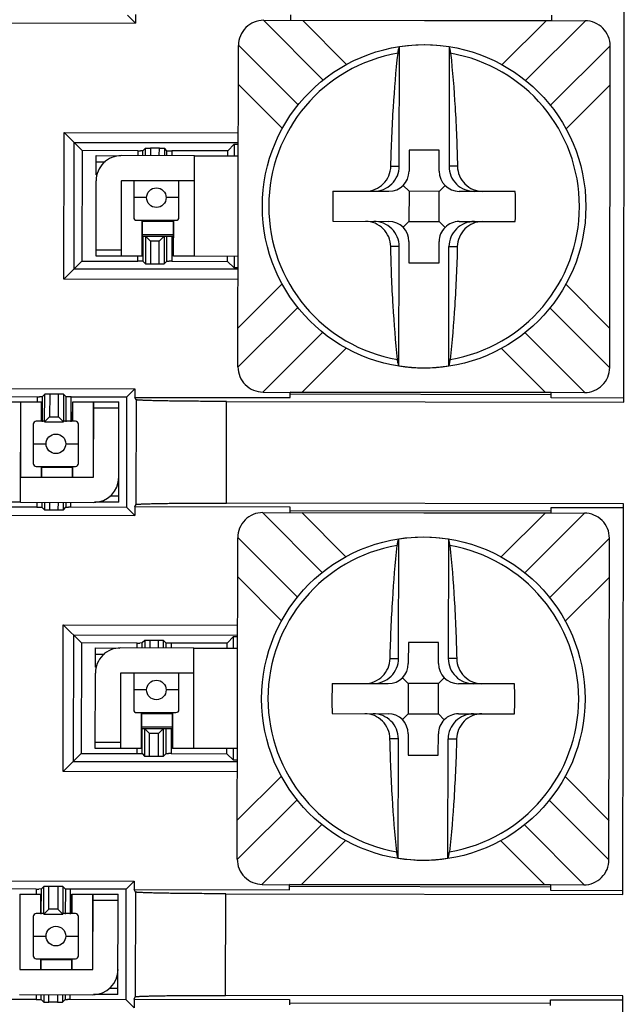
# Model space of a CAD drawing. Units: inches. Extents: x 0 to 34, y 0 to 22.
# Drawn here: x 18.3 to 18.6, y 2.8 to 3.3 of the extents above; entities that cross this region are included whole.
import ezdxf

# ---------------------------------------------------------------- set-up
doc = ezdxf.new("R2010")
doc.units = ezdxf.units.IN
doc.header["$LTSCALE"] = 1.87
doc.header["$MEASUREMENT"] = 0
doc.layers.get('0').update_dxf_attribs({"linetype": 'CONTINUOUS'})

msp = doc.modelspace()

# ---------------------------------------------------------------- linework, layer by layer
at = {"color": 7, "linetype": 'CONTINUOUS'}
for p, q in [((18.3414128919, 3.3233776161), (18.3374351511, 3.3273674962)), ((18.3414193426, 3.327611426), (18.3414128919, 3.3233776161)), ((18.4187245331, 3.3247436402), (18.418728723, 3.3274936368)), ((18.5486378118, 3.3245457033), (18.5486420017, 3.3272956999)), ((18.5843920062, 3.1347773129), (18.584688237, 3.3292044768)), ((18.2711791584, 3.3234846247), (18.3414128919, 3.3233776161)), ((18.4051812636, 3.3247642748), (18.5651810779, 3.3245204978)), ((18.4187246093, 3.3247936401), (18.548637888, 3.3245957032)), ((18.4296812351, 3.3247269465), (18.4296813113, 3.3247769464)), ((18.4676812672, 3.3247190494), (18.467681191, 3.3246690494)), ((18.5026811504, 3.3246157232), (18.5026812266, 3.3246657231)), ((18.5406811825, 3.3246078261), (18.5406811063, 3.3245578262)), ((18.392418456, 3.1522835201), (18.392662233, 3.3122833344)), ((18.4726957236, 3.2521613251), (18.4727861973, 3.3115425494)), ((18.4975361686, 3.3115048401), (18.4974456949, 3.2521236158)), ((18.5774182413, 3.1520016529), (18.5776620183, 3.3120014672)), ((18.3057510432, 3.1959318137), (18.3058622171, 3.2688993481)), ((18.3058622171, 3.2688993481), (18.3148323339, 3.2599018557)), ((18.3058622171, 3.2688993481), (18.3925959315, 3.2687672)), ((18.3108023545, 3.200967756), (18.3108981594, 3.2638480368)), ((18.392588247, 3.2637235731), (18.3108981594, 3.2638480368)), ((18.3148323339, 3.2599018556), (18.3147485356, 3.2049019306)), ((18.3426040237, 3.2598595425), (18.3148323339, 3.2599018556)), ((18.3451039585, 3.2598773604), (18.3438885675, 3.2598606856)), ((18.3451001927, 3.2574057365), (18.3451039585, 3.2598773604)), ((18.3451039585, 3.2598773604), (18.3463935179, 3.2611629908)), ((18.3463877331, 3.2574037748), (18.3463935125, 3.2611629908)), ((18.3463935179, 3.2611629908), (18.3488934473, 3.2611808087)), ((18.3532751917, 3.2611741327), (18.3488934473, 3.2611808087)), ((18.3532751917, 3.2611741327), (18.3557750607, 3.261148697)), ((18.3557750607, 3.261148697), (18.3557693331, 3.2573894809)), ((18.3570606911, 3.2598591431), (18.3557750607, 3.261148697)), ((18.3570569253, 3.2573875192), (18.3570606911, 3.2598591431)), ((18.3570606964, 3.2598591431), (18.3582498811, 3.2598389455)), ((18.3873322497, 3.2597913942), (18.35956056, 3.2598337074)), ((18.3873284407, 3.2572913975), (18.3873322497, 3.2597913942)), ((18.3873322497, 3.2597913942), (18.3905857737, 3.2630350191)), ((18.3905857737, 3.2630350191), (18.3905770152, 3.2572864479)), ((18.3905857737, 3.2630350191), (18.3925872196, 3.2630492841)), ((18.4775829658, 3.2601925949), (18.477566909, 3.2496539004)), ((18.4925829484, 3.2601697408), (18.4775829658, 3.2601925949)), ((18.4925668915, 3.2496310463), (18.4925829484, 3.2601697408)), ((18.3218140426, 3.2478912044), (18.3218285169, 3.2573911934)), ((18.3218285169, 3.2573911934), (18.3339997745, 3.2573726492)), ((18.3707785362, 3.2573666128), (18.3343785785, 3.2574220721)), ((18.3707522797, 3.2073165947), (18.37082846, 3.257316537)), ((18.37082846, 3.257316537), (18.3925784347, 3.2572833985)), ((18.3217523366, 3.2073912514), (18.3218094718, 3.2448912079)), ((18.3343094573, 3.2448721628), (18.3342523221, 3.2073722063)), ((18.3707594911, 3.2448666273), (18.3343595334, 3.2449220866)), ((18.3405466849, 3.2449126598), (18.3405466849, 3.2267472612)), ((18.3630467113, 3.2267472596), (18.3630467113, 3.2448783786)), ((18.4396935646, 3.2397115929), (18.4675516845, 3.2396691481)), ((18.4746272066, 3.2425873033), (18.4775516729, 3.239653912)), ((18.4775516729, 3.239653912), (18.4775288188, 3.2246539294)), ((18.4925516555, 3.2396310579), (18.4775516729, 3.239653912)), ((18.4925288014, 3.2246310753), (18.4925516555, 3.2396310579)), ((18.4954850468, 3.2425555242), (18.4925516555, 3.2396310579)), ((18.5304097638, 3.239573377), (18.5025516439, 3.2396158219)), ((18.3420466981, 3.2252472604), (18.3615466981, 3.2252472604)), ((18.3447795688, 3.2252472604), (18.3447523099, 3.2073562085)), ((18.344778807, 3.2247472604), (18.3602967113, 3.2247472604)), ((18.3602522918, 3.2073325926), (18.3602795868, 3.2252472604)), ((18.4396707105, 3.2247116103), (18.4675288304, 3.2246691655)), ((18.4745954275, 3.2217294632), (18.4775288188, 3.2246539294)), ((18.4775288188, 3.2246539294), (18.4925288014, 3.2246310753)), ((18.4925288014, 3.2246310753), (18.4954532676, 3.221697684)), ((18.5025287898, 3.2246158393), (18.5303869097, 3.2245733944)), ((18.3447675459, 3.2173561967), (18.3602675279, 3.2173325808)), ((18.3450391723, 3.2173557828), (18.3450200943, 3.2048341817)), ((18.3602684145, 3.2179144785), (18.3450391723, 3.2179144785)), ((18.3463267643, 3.2173537259), (18.3463057247, 3.2035446278)), ((18.3488228325, 3.2148500151), (18.346326764, 3.2173537259)), ((18.3532046017, 3.214843307), (18.3557085031, 3.217339527)), ((18.3557085031, 3.217339527), (18.3556872729, 3.203530334)), ((18.3569768268, 3.2048159644), (18.3569959049, 3.2173375655)), ((18.4775135827, 3.214653941), (18.4774975259, 3.2041152466)), ((18.4924975085, 3.2040923925), (18.4925135653, 3.2146310869)), ((18.4725443056, 3.1527801472), (18.4726347793, 3.2121613715)), ((18.497294277, 3.1527424379), (18.4973847507, 3.2121236623)), ((18.3147485356, 3.2049019306), (18.3057510432, 3.1959318137)), ((18.3147485356, 3.2049019306), (18.3425202253, 3.2048596175)), ((18.3342523221, 3.2073722063), (18.3217523366, 3.2073912514)), ((18.3447515664, 3.2073562096), (18.3343148877, 3.207372111)), ((18.3450200891, 3.2048341817), (18.3438309035, 3.2048543793)), ((18.3450200943, 3.2048341817), (18.3463057247, 3.2035446278)), ((18.3556872729, 3.203530334), (18.3569768268, 3.2048159644)), ((18.3569768268, 3.2048159644), (18.3581922178, 3.2048326392)), ((18.3594767617, 3.2048337823), (18.3872484513, 3.2047914692)), ((18.370689714, 3.20731669), (18.3602530353, 3.2073325914)), ((18.3925022543, 3.2072834563), (18.3707522797, 3.2073165947)), ((18.3872484513, 3.2047914692), (18.3872522603, 3.2072914552)), ((18.3872484513, 3.2047914692), (18.3904920763, 3.2015379451)), ((18.3905008349, 3.2072865057), (18.3904920763, 3.2015379451)), ((18.3924924421, 3.2008432923), (18.3108023545, 3.200967756)), ((18.3463057247, 3.2035446278), (18.3488055936, 3.2035191921)), ((18.3488055936, 3.2035191921), (18.353187338, 3.2035125161)), ((18.353187338, 3.2035125161), (18.3556872675, 3.203530334)), ((18.3924934694, 3.2015175813), (18.3904920763, 3.2015379451)), ((18.4774975259, 3.2041152466), (18.4924975085, 3.2040923925)), ((18.3924847575, 3.1957996655), (18.3057510432, 3.1959318137)), ((18.2709018127, 3.1414524552), (18.3411355462, 3.1413454465)), ((18.3371456659, 3.1373677058), (18.3411355462, 3.1413454465)), ((18.3411355462, 3.1413454465), (18.3411290955, 3.1371116475)), ((18.2646457502, 3.1374781673), (18.2924174399, 3.1374358541)), ((18.2949173748, 3.137453672), (18.2937019838, 3.1374369972)), ((18.2949173748, 3.137453672), (18.2948982967, 3.1249320705)), ((18.2962069288, 3.1387393025), (18.2949173748, 3.137453672)), ((18.2961858892, 3.1249302039), (18.2962069288, 3.1387393025)), ((18.2987068637, 3.1387571204), (18.2962069342, 3.1387393025)), ((18.3030886079, 3.1387504443), (18.2987068637, 3.1387571204)), ((18.3055884768, 3.1387250087), (18.3030886079, 3.1387504444)), ((18.3055884768, 3.1387250087), (18.3055676274, 3.1249158146)), ((18.3068741073, 3.1374354546), (18.3055884768, 3.1387250087)), ((18.3068550293, 3.1249138532), (18.3068741073, 3.1374354546)), ((18.3093739763, 3.137410019), (18.3068741127, 3.1374354546)), ((18.3093739763, 3.137410019), (18.3371456659, 3.1373677058)), ((18.3370618676, 3.0823677807), (18.3371456659, 3.1373677057)), ((18.3417197799, 3.1359256746), (18.3411290955, 3.1371116475)), ((18.3411290955, 3.1371116475), (18.418438476, 3.1369938583)), ((18.4048993964, 3.1397644895), (18.5648992107, 3.1395207125)), ((18.418438476, 3.1369938583), (18.4184426659, 3.1397438549)), ((18.4184412286, 3.1388004552), (18.5483545073, 3.1386025183)), ((18.5483558685, 3.139495918), (18.4184425897, 3.139693855)), ((18.4293992918, 3.1396771612), (18.429399368, 3.1397271612)), ((18.4673993239, 3.1396692641), (18.4673992477, 3.1396192642)), ((18.5023992071, 3.139565938), (18.5023992832, 3.1396159379)), ((18.5403992391, 3.1395580409), (18.540399163, 3.1395080409)), ((18.5483517547, 3.1367959214), (18.5483559447, 3.139545918)), ((18.5843949981, 3.1367410056), (18.5483517547, 3.1367959214)), ((18.2623919438, 3.1349816092), (18.2841419185, 3.1349484708)), ((18.2841419185, 3.1349484708), (18.2840657381, 3.0849485285)), ((18.2842044841, 3.1349483755), (18.2946411629, 3.1349324741)), ((18.2946419063, 3.1349324729), (18.29462715, 3.1252473132)), ((18.3101271679, 3.1252473132), (18.3101418883, 3.134908857)), ((18.3101426318, 3.1349088559), (18.3205793105, 3.1348929545)), ((18.3205847409, 3.0973929027), (18.3206418761, 3.1348928592)), ((18.3206418761, 3.1348928592), (18.3331418616, 3.1348738141)), ((18.3330656813, 3.0848738721), (18.3331418616, 3.1348738141)), ((18.3867168279, 3.1350784924), (18.5843920062, 3.1347773129)), ((18.2986896, 3.127426329), (18.2961858892, 3.1249302042)), ((18.303071369, 3.1274196209), (18.3055674375, 3.1249159101)), ((18.2905466849, 3.1237473058), (18.2905466849, 3.1042473)), ((18.2961863723, 3.1252473132), (18.2920466981, 3.1252473132)), ((18.2961856986, 3.124930109), (18.3055676274, 3.1249158146)), ((18.3115467047, 3.1252473132), (18.3055681279, 3.1252473132)), ((18.3130467113, 3.1042473), (18.3130467113, 3.1237473056)), ((18.2920466915, 3.1027473), (18.3115467047, 3.1027473)), ((18.2945928688, 3.1027473), (18.2945846949, 3.0973825165)), ((18.3100921249, 3.1022472868), (18.2945921069, 3.1022472868)), ((18.3100846769, 3.0973589006), (18.3100928867, 3.1027473)), ((18.284134707, 3.0973984382), (18.3205346648, 3.0973429789)), ((18.2840657381, 3.0849485285), (18.2623157635, 3.084981667)), ((18.2923336416, 3.0824359289), (18.2645619519, 3.0824782421)), ((18.2841156619, 3.0848984527), (18.3205156197, 3.0848429935)), ((18.2923336416, 3.0824359289), (18.2948335051, 3.0824104933)), ((18.2948373525, 3.0849321171), (18.2948335105, 3.0824104933)), ((18.2948335105, 3.0824104933), (18.296119141, 3.0811209392)), ((18.2961248168, 3.0848801555), (18.296119141, 3.0811209392)), ((18.305500689, 3.0811066454), (18.3055064166, 3.0848658616)), ((18.305500689, 3.0811066454), (18.3067902431, 3.0823922759)), ((18.3067940089, 3.0848638998), (18.3067902431, 3.0823922759)), ((18.3067902431, 3.0823922759), (18.3080056341, 3.0824089507)), ((18.3370618676, 3.0823677806), (18.3092901779, 3.0824100938)), ((18.3330656813, 3.0848738721), (18.3209572544, 3.0848923206)), ((18.3410396083, 3.0783779004), (18.3370618676, 3.0823677806)), ((18.341046059, 3.0826117104), (18.3410396083, 3.0783779004)), ((18.341046059, 3.0826117104), (18.3416403546, 3.0837958778)), ((18.4183554395, 3.0824939212), (18.341046059, 3.0826117104)), ((18.5843149535, 3.0842047612), (18.3866397752, 3.0845059491)), ((18.4183512495, 3.0797439245), (18.4183554395, 3.0824939212)), ((18.5482645283, 3.0795459876), (18.5482687182, 3.0822959842)), ((18.5482687182, 3.0822959842), (18.5843119616, 3.0822410685)), ((18.5840187227, 2.8897775972), (18.5843149535, 3.0842047612)), ((18.2708058748, 3.0784849091), (18.3410396083, 3.0783779004)), ((18.296119141, 3.0811209392), (18.29861901, 3.0810955035)), ((18.29861901, 3.0810955036), (18.3030007542, 3.0810888275)), ((18.3030007542, 3.0810888275), (18.3055006836, 3.0811066454)), ((18.40480798, 3.0797645592), (18.5648077943, 3.0795207822)), ((18.4183513257, 3.0797939245), (18.5482646045, 3.0795959876)), ((18.5482659656, 3.0804893873), (18.4183526869, 3.0806873242)), ((18.4293079516, 3.0797272308), (18.4293080278, 3.0797772308)), ((18.4673079837, 3.0797193337), (18.4673079075, 3.0796693338)), ((18.5023078669, 3.0796160076), (18.502307943, 3.0796660075)), ((18.5403078989, 3.0796081105), (18.5403078228, 3.0795581105)), ((18.3920451724, 2.9072838045), (18.3922889495, 3.0672836188)), ((18.47232244, 3.0071616095), (18.4724129138, 3.0665428338)), ((18.4971628851, 3.0665051245), (18.4970724114, 3.0071239002)), ((18.5770449577, 2.9070019373), (18.5772887347, 3.0670017516)), ((18.3053777596, 2.9509320981), (18.3054889335, 3.0238996325)), ((18.3144590505, 3.0149021401), (18.3054889335, 3.0238996325)), ((18.3054889335, 3.0238996325), (18.3922226479, 3.0237674843)), ((18.3105248759, 3.0188483212), (18.310429071, 2.9559680404)), ((18.3105248759, 3.0188483212), (18.3922149634, 3.0187238575)), ((18.3144590504, 3.0149021401), (18.3143752521, 2.9599022149)), ((18.3422307401, 3.0148598269), (18.3144590504, 3.0149021401)), ((18.344730675, 3.0148776448), (18.343515284, 3.01486097)), ((18.3447269092, 3.0124060209), (18.344730675, 3.0148776448)), ((18.3460202289, 3.0161632752), (18.344730675, 3.0148776448)), ((18.3460202289, 3.0161632752), (18.3460144495, 3.0124040592)), ((18.3485201638, 3.0161810931), (18.3460202343, 3.0161632752)), ((18.3529019082, 3.016174417), (18.3485201638, 3.0161810931)), ((18.3554017771, 3.0161489814), (18.3529019082, 3.0161744171)), ((18.3553960496, 3.0123897653), (18.3554017771, 3.0161489814)), ((18.3566874075, 3.0148594274), (18.3554017771, 3.0161489814)), ((18.3566836417, 3.0123878035), (18.3566874075, 3.0148594274)), ((18.3591872765, 3.0148339918), (18.3566874129, 3.0148594274)), ((18.3869589661, 3.0147916786), (18.3591872765, 3.0148339918)), ((18.3869551571, 3.0122916818), (18.3869589661, 3.0147916786)), ((18.3902124902, 3.0180353035), (18.3869589661, 3.0147916786)), ((18.3902037316, 3.0122867323), (18.3902124902, 3.0180353035)), ((18.3902124902, 3.0180353035), (18.3922139361, 3.0180495685)), ((18.4772096822, 3.0151928793), (18.4771936254, 3.0046541848)), ((18.4922096648, 3.0151700252), (18.4772096822, 3.0151928793)), ((18.492193608, 3.0046313307), (18.4922096648, 3.0151700252)), ((18.3214407591, 3.0028914888), (18.3214552333, 3.0123914778)), ((18.3214552333, 3.0123914778), (18.333626491, 3.0123729335)), ((18.3704052527, 3.0123668972), (18.334005295, 3.0124223564)), ((18.3703789961, 2.9623168791), (18.3704551764, 3.0123168213)), ((18.3704551764, 3.0123168213), (18.3922051511, 3.0122836829)), ((18.321379053, 2.9623915358), (18.3214361883, 2.9998914923)), ((18.3339361737, 2.9998724472), (18.3338790385, 2.9623724907)), ((18.3703862076, 2.9998669117), (18.3339862499, 2.9999223709)), ((18.3405466849, 2.9999123754), (18.3405466849, 2.9817472612)), ((18.3630467113, 2.9817472596), (18.3630467113, 2.9998780942)), ((18.439320281, 2.9947118773), (18.4671784009, 2.9946694324)), ((18.4742539231, 2.9975875877), (18.4771783893, 2.9946541964)), ((18.4771783893, 2.9946541964), (18.4771555352, 2.9796542138)), ((18.4921783719, 2.9946313423), (18.4771783893, 2.9946541964)), ((18.4921555178, 2.9796313597), (18.4921783719, 2.9946313423)), ((18.4951117633, 2.9975558085), (18.4921783719, 2.9946313423)), ((18.5300364802, 2.9945736614), (18.5021783603, 2.9946161062)), ((18.3420466981, 2.9802472604), (18.3615466981, 2.9802472604)), ((18.3444062848, 2.9802472604), (18.3443790263, 2.9623564928)), ((18.344405523, 2.9797472604), (18.359905541, 2.9797472604)), ((18.3598790083, 2.9623328769), (18.3599063028, 2.9802472604)), ((18.4392974269, 2.9797118947), (18.4671555468, 2.9796694499)), ((18.4742221439, 2.9767297475), (18.4771555352, 2.9796542138)), ((18.4771555352, 2.9796542138), (18.4921555178, 2.9796313597)), ((18.4921555178, 2.9796313597), (18.4950799841, 2.9766979684)), ((18.5021555062, 2.9796161236), (18.5300136261, 2.9795736788)), ((18.3443942624, 2.9723564811), (18.3598942444, 2.9723328652)), ((18.3446468107, 2.9598344661), (18.3446658887, 2.9723560672)), ((18.3598951305, 2.9729144785), (18.3446658887, 2.9729144785)), ((18.3459534808, 2.9723540102), (18.3459324411, 2.9585449121)), ((18.3484495489, 2.9698502995), (18.3459534804, 2.9723540102)), ((18.3528313181, 2.9698435914), (18.3553352195, 2.9723398113)), ((18.3553139893, 2.9585306183), (18.3553352195, 2.9723398113)), ((18.3566035433, 2.9598162487), (18.3566226213, 2.9723378498)), ((18.4771402992, 2.9696542254), (18.4771242423, 2.9591155309)), ((18.4921242249, 2.9590926768), (18.4921402818, 2.9696313713)), ((18.4721710221, 2.9077804316), (18.4722614958, 2.9671616559)), ((18.4969209934, 2.9077427223), (18.4970114671, 2.9671239466)), ((18.3053777596, 2.9509320981), (18.3143752521, 2.959902215)), ((18.3143752521, 2.9599022149), (18.3421469418, 2.9598599017)), ((18.3338790385, 2.9623724907), (18.321379053, 2.9623915358)), ((18.3443782829, 2.962356494), (18.3339416042, 2.9623723954)), ((18.3421469418, 2.9598599018), (18.3446468054, 2.9598344661)), ((18.3446468107, 2.9598344661), (18.3459324411, 2.9585449121)), ((18.3553139893, 2.9585306183), (18.3566035433, 2.9598162487)), ((18.3566035433, 2.9598162487), (18.3578189343, 2.9598329235)), ((18.3591034781, 2.9598340667), (18.3868751678, 2.9597917535)), ((18.3703164304, 2.9623169744), (18.3598797518, 2.9623328758)), ((18.3921289708, 2.9622837406), (18.3703789961, 2.9623168791)), ((18.3868751678, 2.9597917535), (18.3868789768, 2.9622917396)), ((18.3868751678, 2.9597917535), (18.3901187928, 2.9565382295)), ((18.3901187928, 2.9565382295), (18.3901275513, 2.96228679)), ((18.310429071, 2.9559680404), (18.3921191585, 2.9558435767)), ((18.3459324411, 2.9585449121), (18.3484323101, 2.9585194765)), ((18.3484323101, 2.9585194765), (18.3528140545, 2.9585128004)), ((18.3528140545, 2.9585128004), (18.3553139839, 2.9585306183)), ((18.3921201859, 2.9565178657), (18.3901187928, 2.9565382295)), ((18.4771242423, 2.9591155309), (18.4921242249, 2.9590926768)), ((18.392111474, 2.9507999499), (18.3053777596, 2.9509320981)), ((18.2705285291, 2.8964527395), (18.3407622626, 2.8963457308)), ((18.3407622626, 2.8963457308), (18.3367723825, 2.8923679901)), ((18.3407622626, 2.8963457308), (18.340755812, 2.8921119319)), ((18.2920441563, 2.8924361384), (18.2642724667, 2.8924784515)), ((18.2945440912, 2.8924539564), (18.2933287002, 2.8924372815)), ((18.2945250132, 2.8799323549), (18.2945440912, 2.8924539564)), ((18.2958336453, 2.8937395869), (18.2945440912, 2.8924539564)), ((18.2958126056, 2.8799304883), (18.2958336453, 2.8937395869)), ((18.2983335801, 2.8937574047), (18.2958336506, 2.8937395868)), ((18.3027153243, 2.8937507287), (18.2983335801, 2.8937574047)), ((18.3052151933, 2.893725293), (18.3027153243, 2.8937507287)), ((18.3052151933, 2.893725293), (18.3051943439, 2.879916099)), ((18.3065008238, 2.892435739), (18.3052151933, 2.893725293)), ((18.3065008238, 2.892435739), (18.3064817457, 2.8799141375)), ((18.3090006927, 2.8924103034), (18.3065008291, 2.892435739)), ((18.3367723824, 2.8923679901), (18.3090006927, 2.8924103034)), ((18.336688584, 2.8373680651), (18.3367723824, 2.8923679901)), ((18.3413464964, 2.8909259589), (18.340755812, 2.8921119319)), ((18.340755812, 2.8921119319), (18.4180651925, 2.8919941427)), ((18.4045261129, 2.8947647739), (18.5645259271, 2.8945209969)), ((18.4180651925, 2.8919941427), (18.4180693824, 2.8947441393)), ((18.418067945, 2.8938007396), (18.5479812237, 2.8936028027)), ((18.5479825849, 2.8944962024), (18.4180693062, 2.8946941393)), ((18.4290260082, 2.8946774456), (18.4290260844, 2.8947274456)), ((18.4670260403, 2.8946695485), (18.4670259641, 2.8946195486)), ((18.5020259235, 2.8945662224), (18.5020259997, 2.8946162223)), ((18.5400259556, 2.8945583253), (18.5400258794, 2.8945083253)), ((18.5479826611, 2.8945462024), (18.5479784712, 2.8917962057)), ((18.5479784712, 2.8917962057), (18.5840217146, 2.89174129)), ((18.2838312006, 2.8899486599), (18.2942678793, 2.8899327584)), ((18.2942686228, 2.8899327573), (18.294253866, 2.8802473132)), ((18.3097538839, 2.8802473132), (18.3097686048, 2.8899091414)), ((18.3097693482, 2.8899091403), (18.3202060269, 2.8898932389)), ((18.3202114573, 2.8523931871), (18.3202685926, 2.8898931435)), ((18.3202685926, 2.8898931435), (18.3327685781, 2.8898740985)), ((18.3326923977, 2.8398741565), (18.3327685781, 2.8898740985)), ((18.3863435444, 2.8900787767), (18.5840187227, 2.8897775972)), ((18.2983163164, 2.8824266134), (18.2958126056, 2.8799304886)), ((18.3026980854, 2.8824199052), (18.3051941539, 2.8799161945)), ((18.2905466849, 2.8787473058), (18.2905466849, 2.8592473)), ((18.2958130883, 2.8802473132), (18.2920466981, 2.8802473132)), ((18.2958124151, 2.8799303934), (18.3051943439, 2.879916099)), ((18.3115467047, 2.8802473132), (18.3051948439, 2.8802473132)), ((18.3130467113, 2.8592473), (18.3130467113, 2.8787473056)), ((18.2920466915, 2.8577473), (18.3115467047, 2.8577473)), ((18.2942195848, 2.8577473), (18.2942114114, 2.8523828009)), ((18.3097188409, 2.8572472868), (18.2942188229, 2.8572472868)), ((18.3097113933, 2.852359185), (18.3097196027, 2.8577473)), ((18.2837614234, 2.8523987226), (18.3201613812, 2.8523432633)), ((18.291960358, 2.8374362133), (18.2641886684, 2.8374785264)), ((18.2837423784, 2.8398987371), (18.3201423361, 2.8398432778)), ((18.291960358, 2.8374362133), (18.2944602216, 2.8374107776)), ((18.2957458575, 2.8361212236), (18.2944602216, 2.8374107776)), ((18.294460227, 2.8374107776), (18.2944640689, 2.8399324015)), ((18.2957515332, 2.8398804398), (18.2957458575, 2.8361212236)), ((18.305133133, 2.839866146), (18.3051274055, 2.8361069298)), ((18.3051274055, 2.8361069298), (18.3064169595, 2.8373925603)), ((18.3064207253, 2.8398641842), (18.3064169595, 2.8373925603)), ((18.3064169595, 2.8373925603), (18.3076323505, 2.8374092351)), ((18.336688584, 2.837368065), (18.3089168944, 2.8374103782)), ((18.3326923977, 2.8398741565), (18.3205839708, 2.839892605)), ((18.3406663248, 2.8333781848), (18.336688584, 2.837368065)), ((18.3406727754, 2.8376119947), (18.3406663248, 2.8333781848)), ((18.3406727754, 2.8376119947), (18.341267071, 2.8387961622)), ((18.3406727754, 2.8376119947), (18.4179821559, 2.8374942055)), ((18.5839416699, 2.8392050455), (18.3862664916, 2.8395062335)), ((18.4179821559, 2.8374942055), (18.417977966, 2.8347442089)), ((18.5478912447, 2.834546272), (18.5478954346, 2.8372962686)), ((18.5478954346, 2.8372962686), (18.583938678, 2.8372413528)), ((18.5836454391, 2.6447778816), (18.5839416699, 2.8392050455)), ((18.2957458575, 2.8361212236), (18.2982457264, 2.8360957879)), ((18.3026274706, 2.8360891119), (18.2982457264, 2.8360957879)), ((18.3026274706, 2.8360891119), (18.3051274001, 2.8361069298)), ((18.5478926821, 2.8354896717), (18.4179794034, 2.8356876086))]:
    msp.add_line(p, q, dxfattribs=at)
at = {"color": 9, "linetype": 'CONTINUOUS'}
for p, q in [((18.4347489786, 3.2949895989), (18.405065476, 3.3247636915)), ((18.4246186799, 3.3247346598), (18.4464802782, 3.3028063428)), ((18.5238153445, 3.3026885144), (18.5457436616, 3.3245501128)), ((18.5652968631, 3.3245195616), (18.5354884757, 3.2948018686)), ((18.392662924, 3.3123988752), (18.4223591036, 3.2826120669)), ((18.4851626431, 3.312482037), (18.4851628874, 3.3126424002)), ((18.5478538104, 3.2823998336), (18.5776616793, 3.3121170096)), ((18.4144942164, 3.2709176011), (18.392632618, 3.2928459181)), ((18.5776324033, 3.2925640509), (18.5557040862, 3.2707024526)), ((18.3426040237, 3.2598595425), (18.3426002908, 3.2574095454)), ((18.3488934473, 3.2611808087), (18.3488876868, 3.2573999659)), ((18.3532694312, 3.2573932898), (18.3532751917, 3.2611741327)), ((18.35956056, 3.2598337074), (18.3595568272, 3.2573837103)), ((18.3218239461, 3.2543911969), (18.3263149001, 3.2543843544)), ((18.4684995179, 3.2521677185), (18.4726957236, 3.2521613251)), ((18.5016419006, 3.2521172225), (18.4974456949, 3.2521236158)), ((18.3222101346, 3.2478906009), (18.3218140426, 3.2478912044)), ((18.3469233089, 3.2364972868), (18.3405466849, 3.2364972868)), ((18.3630467113, 3.2364972868), (18.3566700874, 3.2364972868)), ((18.3446369188, 3.2252472604), (18.3446096602, 3.2073564258)), ((18.3603949415, 3.2073323752), (18.3604222368, 3.2252472604)), ((18.3488228574, 3.2148500151), (18.3488055936, 3.2035191921)), ((18.3532046017, 3.214843339), (18.3488228574, 3.2148500151)), ((18.353187338, 3.2035125161), (18.3532046017, 3.214843339)), ((18.3594958068, 3.2173337566), (18.3594767617, 3.2048337823)), ((18.3342568929, 3.2103722029), (18.3217569074, 3.2103912479)), ((18.4726347793, 3.2121613715), (18.4684385736, 3.2121677649)), ((18.4973847507, 3.2121236623), (18.5015809564, 3.2121172689)), ((18.3425202253, 3.2048596175), (18.3425240343, 3.2073596035)), ((18.392448071, 3.1717209364), (18.414376388, 3.1935825348)), ((18.5555862579, 3.1933673863), (18.5774478563, 3.1714390692)), ((18.4222181192, 3.1818761464), (18.3924190393, 3.1521677326)), ((18.5477042984, 3.1816891694), (18.5774171122, 3.151885676)), ((18.4047838556, 3.1397651806), (18.4345866719, 3.1694773194)), ((18.5353273811, 3.1692990253), (18.5650147531, 3.1395210515)), ((18.4462651297, 3.1615964729), (18.4243368127, 3.1397348745)), ((18.5454617944, 3.1395503275), (18.523600196, 3.1614786446)), ((18.4849175868, 3.1516425871), (18.4849178312, 3.1518029503)), ((18.2924174399, 3.1374358541), (18.2924136309, 3.134935868)), ((18.2987068637, 3.1387571204), (18.2986895999, 3.127426297)), ((18.3030713441, 3.1274196209), (18.3030886079, 3.1387504443)), ((18.3093549312, 3.1249100443), (18.3093739763, 3.137410019)), ((18.2842044841, 3.1349483755), (18.2841473105, 3.0974232144)), ((18.2944992566, 3.1349326903), (18.2944844999, 3.1252473132)), ((18.3102698179, 3.1252473132), (18.310284538, 3.1349086397)), ((18.3205221752, 3.097392998), (18.3205793105, 3.1348929545)), ((18.3206373053, 3.1318928627), (18.3331372908, 3.1318738176)), ((18.3417197799, 3.1359256746), (18.3416403546, 3.0837958778)), ((18.3866397752, 3.0845059407), (18.3867168279, 3.1350784924)), ((18.2986895999, 3.127426297), (18.3030713441, 3.1274196209)), ((18.2905466849, 3.1139972868), (18.2969233089, 3.1139972868)), ((18.3066700874, 3.1139972868), (18.3130467113, 3.1139972868)), ((18.2944502187, 3.1027473), (18.2944420452, 3.0973827339)), ((18.3102273266, 3.0973586833), (18.3102355367, 3.1027473)), ((18.3326943253, 3.094374449), (18.3330801556, 3.0943738611)), ((18.3330702521, 3.0878738687), (18.328657868, 3.0878805914)), ((18.2923374506, 3.084935926), (18.2923336416, 3.0824359289)), ((18.2986247705, 3.0848763465), (18.29861901, 3.0810955036)), ((18.3030007542, 3.0810888275), (18.3030065147, 3.0848696705)), ((18.3092901779, 3.0824100938), (18.3092939108, 3.0848600909)), ((18.434375695, 3.0499898833), (18.4046921925, 3.0797639759)), ((18.4242453963, 3.0797349442), (18.4461069947, 3.0578066271)), ((18.523442061, 3.0576887988), (18.545370378, 3.0795503972)), ((18.5649235795, 3.079519846), (18.5351151921, 3.049802153)), ((18.3922896405, 3.0673991596), (18.42198582, 3.0376123513)), ((18.4847893596, 3.0674823214), (18.4847896039, 3.0676426846)), ((18.5474805268, 3.0374001179), (18.5772883958, 3.067117294)), ((18.4141209328, 3.0259178854), (18.3922593344, 3.0478462025)), ((18.5772591197, 3.0475643353), (18.5553308027, 3.0257027369)), ((18.3422270073, 3.0124098298), (18.3422307401, 3.0148598269)), ((18.3485201638, 3.0161810931), (18.3485144033, 3.0124002502)), ((18.3528961476, 3.0123935742), (18.3529019082, 3.016174417)), ((18.3591872765, 3.0148339918), (18.3591835436, 3.0123839947)), ((18.3214506625, 3.0093914812), (18.3259416165, 3.0093846388)), ((18.4681262343, 3.0071680028), (18.47232244, 3.0071616095)), ((18.5012686171, 3.0071175068), (18.4970724114, 3.0071239002)), ((18.321836851, 3.0028908853), (18.3214407591, 3.0028914888)), ((18.3469233089, 2.9914972868), (18.3405466849, 2.9914972868)), ((18.3630467113, 2.9914972868), (18.3566700874, 2.9914972868)), ((18.3442636348, 2.9802472604), (18.3442363766, 2.9623567102)), ((18.360021658, 2.9623326596), (18.3600489528, 2.9802472604)), ((18.3484323101, 2.9585194765), (18.3484495738, 2.9698502995)), ((18.3528313182, 2.9698436234), (18.3484495738, 2.9698502995)), ((18.3528140545, 2.9585128004), (18.3528313182, 2.9698436234)), ((18.3591225232, 2.972334041), (18.3591034781, 2.9598340667)), ((18.3338836093, 2.9653724872), (18.3213836238, 2.9653915323)), ((18.4722614958, 2.9671616559), (18.4680652901, 2.9671680493)), ((18.4970114671, 2.9671239466), (18.5012076728, 2.9671175533)), ((18.3421507508, 2.9623598879), (18.3421469418, 2.9598599017)), ((18.3920747874, 2.9267212208), (18.4140031045, 2.9485828191)), ((18.5552129743, 2.9483676706), (18.5770745727, 2.9264393536)), ((18.4218448357, 2.9368764308), (18.3920457558, 2.9071680169)), ((18.5473310148, 2.9366894537), (18.5770438286, 2.9068859604)), ((18.404410572, 2.8947654649), (18.4342133883, 2.9244776038)), ((18.5349540976, 2.9242993097), (18.5646414696, 2.8945213358)), ((18.4458918462, 2.9165967573), (18.4239635291, 2.8947351589)), ((18.5450885109, 2.8945506119), (18.5232269125, 2.9164789289)), ((18.4845443033, 2.9066428715), (18.4845445476, 2.9068032347)), ((18.2920441563, 2.8924361384), (18.2920403473, 2.8899361523)), ((18.2983163164, 2.8824265813), (18.2983335801, 2.8937574047)), ((18.3027153243, 2.8937507287), (18.3026980606, 2.8824199053)), ((18.3089816477, 2.8799103287), (18.3090006927, 2.8924103034)), ((18.2838312006, 2.8899486599), (18.2837740269, 2.8524234988)), ((18.2941259731, 2.8899329747), (18.2941112159, 2.8802473132)), ((18.309896534, 2.8802473132), (18.3099112545, 2.8899089241)), ((18.3201488917, 2.8523932824), (18.3202060269, 2.8898932389)), ((18.3202640217, 2.886893147), (18.3327640072, 2.886874102)), ((18.3413464964, 2.8909259589), (18.341267071, 2.8387961622)), ((18.3862664916, 2.8395062251), (18.3863435444, 2.8900787767)), ((18.3026980606, 2.8824199053), (18.2983163164, 2.8824265813)), ((18.2905466849, 2.8689972868), (18.2969233089, 2.8689972868)), ((18.3066700874, 2.8689972868), (18.3130467113, 2.8689972868)), ((18.2940769347, 2.8577473), (18.2940687617, 2.8523830182)), ((18.309854043, 2.8523589677), (18.3098622527, 2.8577473)), ((18.3323210417, 2.8493747333), (18.332706872, 2.8493741455)), ((18.3326969686, 2.842874153), (18.3282845845, 2.8428808758)), ((18.291964167, 2.8399362104), (18.291960358, 2.8374362133)), ((18.2982457264, 2.8360957879), (18.2982514869, 2.8398766309)), ((18.3026332311, 2.8398699548), (18.3026274706, 2.8360891119)), ((18.3089168944, 2.8374103782), (18.3089206272, 2.8398603753))]:
    msp.add_line(p, q, dxfattribs=at)
at = {"color": 7, "linetype": 'CONTINUOUS'}
for centre, radius in [((18.4850402371, 3.2321424937), 0.0805), ((18.3517966981, 3.2364972868), 0.0048733651), ((18.3017966981, 3.1139972868), 0.0048733651), ((18.4846669536, 2.987142778), 0.0805), ((18.3517966981, 2.9914972868), 0.0048733651), ((18.3017966981, 2.8689972868), 0.0048733651)]:
    msp.add_circle(centre, radius, dxfattribs=at)
for centre, radius, start, end in [((18.4051622185, 3.3122642893), 0.0125, 89.9133050114, 179.9134378876), ((18.5651620328, 3.3120205123), 0.0125, 359.9119703583, 89.9120998654), ((18.4850402371, 3.2321424937), 0.0803396383, 81.0520042921, 98.7734032148), ((18.3430285786, 3.5045120183), 0.2446528442, 269.9005725081, 270.2014030817), ((18.3598775339, 3.5031271591), 0.2432936582, 269.6166840876, 269.9253524668), ((18.3343594572, 3.2448720866), 0.01255, 89.9127037535, 179.9127037535), ((18.4675669206, 3.2496691365), 0.01, 269.9127037535, 359.9127037535), ((18.5025668799, 3.2496158102), 0.01, 179.9127037535, 269.9127037535), ((18.6378572191, 3.2319096605), 0.1983171806, 177.7453633208, 182.0800441862), ((18.3322067701, 3.232375352), 0.1983336539, 357.7455434226, 2.0798640843), ((18.3420466981, 3.2267472604), 0.0015, 179.9999853894, 270.0000000003), ((18.3615466981, 3.2267472604), 0.0015, 269.9999998379, 359.9999698644), ((18.4675135943, 3.2146691771), 0.01, 359.9127037535, 89.9127037535), ((18.5025135537, 3.2146158509), 0.01, 89.9127037535, 179.9127037535), ((18.3422032538, 2.9615672664), 0.2432925576, 89.6166830781, 89.9253526882), ((18.3590522068, 2.9601813062), 0.2446528445, 89.9005725082, 90.2014030815), ((18.4049184415, 3.152264475), 0.0125, 179.9133049722, 269.9134379106), ((18.4850402371, 3.2321424937), 0.0803395207, 261.0520042921, 278.7734032148), ((18.5649182558, 3.152020698), 0.0125, 269.913305014, 359.9134378861), ((18.2928419948, 3.3820883302), 0.2446528445, 269.9005725085, 270.2014030818), ((18.2920466981, 3.1237473132), 0.0015, 90.0002518171, 180.000139963), ((18.3115467113, 3.1237473132), 0.0015, 359.9998556172, 90.0005037594), ((18.2920466981, 3.1042473), 0.0015, 180.0000000329, 269.9994963069), ((18.3115466981, 3.1042473), 0.0015, 270.0002518175, 2.98e-07), ((18.3205347409, 3.0973929789), 0.01255, 269.9127037535, 359.9127037535), ((18.308865623, 2.8377576181), 0.2446528441, 89.900572508, 90.2014030818), ((18.4047889349, 3.0672645737), 0.0125, 89.9133050114, 179.9134378876), ((18.5647887492, 3.0670207967), 0.0125, 359.9119703582, 89.9120998654), ((18.4846669536, 2.987142778), 0.0803396383, 81.0520042921, 98.7734032148), ((18.342655295, 3.259512303), 0.2446528445, 269.9005725082, 270.2014030815), ((18.3339861737, 2.999872371), 0.01255, 89.9127037535, 179.9127037535), ((18.467193637, 3.0046694208), 0.01, 269.9127037535, 359.9127037535), ((18.5021935964, 3.0046160946), 0.01, 179.9127037535, 269.9127037535), ((18.6374839356, 2.9869099448), 0.1983171806, 177.7453633208, 182.0800441862), ((18.3318334865, 2.9873756363), 0.1983336539, 357.7455434226, 2.0798640843), ((18.3420466981, 2.9817472604), 0.0015, 179.9999853894, 270.0000000003), ((18.3615466981, 2.9817472604), 0.0015, 269.9999998379, 359.9999698644), ((18.4671403108, 2.9696694615), 0.01, 359.9127037535, 89.9127037535), ((18.5021402702, 2.9696161352), 0.01, 89.9127037535, 179.9127037535), ((18.3586789232, 2.7151815906), 0.2446528445, 89.9005725082, 90.2014030815), ((18.4045451579, 2.9072647594), 0.0125, 179.9133049722, 269.9134379106), ((18.4846669536, 2.987142778), 0.0803395207, 261.0520042921, 278.7734032148), ((18.5645449722, 2.9070209824), 0.0125, 269.9133050141, 359.9134378861), ((18.2924687113, 3.1370886145), 0.2446528445, 269.9005725082, 270.2014030815), ((18.2920466981, 2.8787473132), 0.0015, 90.0002518171, 180.000139963), ((18.3115467113, 2.8787473132), 0.0015, 359.9998556172, 90.0005037594), ((18.2920466981, 2.8592473), 0.0015, 180.0000000329, 269.9994963069), ((18.3115466981, 2.8592473), 0.0015, 270.0002518175, 2.98e-07), ((18.3201614574, 2.8523932633), 0.01255, 269.9127037535, 359.9127037535), ((18.3084923394, 2.5927579021), 0.2446528445, 89.9005725082, 90.2014030815)]:
    msp.add_arc(centre, radius, start, end, dxfattribs=at)
at = {"color": 9, "linetype": 'CONTINUOUS'}
for centre, radius, start, end in [((18.4850402371, 3.2321424937), 0.0773215727, 99.6674535668, 260.1584945774), ((18.4850402371, 3.2321424937), 0.07732167, 279.6665546366, 80.1588528704), ((18.4846669536, 2.987142778), 0.0773215727, 99.6674535668, 260.1584945774), ((18.4846669536, 2.987142778), 0.07732167, 279.6665546366, 80.1588528704)]:
    msp.add_arc(centre, radius, start, end, dxfattribs=at)
at = {"color": 7, "linetype": 'CONTINUOUS'}
for centre, major_axis, start_param, end_param in [((18.4600408421, 3.2521806062), (-0.0126548815, 1.92811e-05), 1.5707963268, 3.1415926536), ((18.5101005764, 3.2521043347), (-0.0126548815, 1.92811e-05), 0, 1.5707963268), ((18.4599798979, 3.2121806526), (0.0126548815, -1.92811e-05), -0, 1.5707963268), ((18.5100396321, 3.2121043812), (0.0126548815, -1.92811e-05), 1.5707963268, 3.1415926536), ((18.4596675586, 3.0071808905), (-0.0126548815, 1.92811e-05), 1.5707963268, 3.1415926536), ((18.5097272928, 3.0071046191), (-0.0126548815, 1.92811e-05), 0, 1.5707963268), ((18.4596066143, 2.967180937), (0.0126548815, -1.92811e-05), -0, 1.5707963268), ((18.5096663486, 2.9671046655), (0.0126548815, -1.92811e-05), 1.5707963268, 3.1415926536)]:
    msp.add_ellipse(centre, major_axis=major_axis, ratio=0.9877599823, start_param=start_param, end_param=end_param, dxfattribs=at)
for points, knots in [([(18.4684995179, 3.2521677185), (18.468744913, 3.2619637875), (18.4695424538, 3.2807258379), (18.4710818626, 3.299444708), (18.4720567317, 3.3083670123)], [0, 0, 0, 0, 0.5219376193, 1, 1, 1, 1]), ([(18.4720567317, 3.3083670123), (18.4721307844, 3.3090446991), (18.4722554158, 3.3099646404), (18.4725358252, 3.3110186367), (18.4726930005, 3.3114029469), (18.4727861973, 3.3115425494)], [0, 0, 0, 0, 0.6244419748, 0.8462504739, 1, 1, 1, 1]), ([(18.4982559543, 3.308327095), (18.4981839668, 3.3090050068), (18.4980621238, 3.309925328), (18.4977849551, 3.3109801845), (18.4976289346, 3.3113649618), (18.4975361686, 3.3115048401)], [0, 0, 0, 0, 0.6244441, 0.8462587969, 1, 1, 1, 1]), ([(18.4982559543, 3.308327095), (18.4992036245, 3.2994019212), (18.5006859902, 3.2806784475), (18.5014263527, 3.2619140538), (18.5016419006, 3.2521172225)], [0, 0, 0, 0, 0.4780591786, 1, 1, 1, 1]), ([(18.4559628281, 3.239686805), (18.4575664668, 3.2396843789), (18.4608286788, 3.2403465826), (18.4649490245, 3.2431392782), (18.4677445238, 3.2472756279), (18.4684588916, 3.2505452625), (18.4684995181, 3.2521678783)], [0, 0, 0, 0, 0.2474172586, 0.4978815357, 0.749576704, 1, 1, 1, 1]), ([(18.5016419009, 3.2521173833), (18.5016775856, 3.2504945427), (18.5023820533, 3.247222606), (18.5051651184, 3.2430777603), (18.5092769168, 3.2402727068), (18.5125369551, 3.2396006252), (18.5141405021, 3.239598165)], [0, 0, 0, 0, 0.2504400453, 0.502139115, 0.7525969004, 1, 1, 1, 1]), ([(18.4684385734, 3.212167604), (18.4684028913, 3.2137903251), (18.4676984882, 3.2170621578), (18.4649155465, 3.221207061), (18.4608036789, 3.2240122522), (18.4575435424, 3.2246843621), (18.4559399722, 3.2246868224)], [0, 0, 0, 0, 0.2504216195, 0.5021241781, 0.7525932902, 1, 1, 1, 1]), ([(18.5141176462, 3.2245981824), (18.5125140415, 3.2246006083), (18.5092518878, 3.22393843), (18.5051315528, 3.2211458065), (18.5023359827, 3.2170094613), (18.5016215843, 3.2137397691), (18.5015809561, 3.2121171091)], [0, 0, 0, 0, 0.24741203, 0.4978729024, 0.7495698417, 1, 1, 1, 1]), ([(18.4718245199, 3.1559578924), (18.4708768442, 3.1648831194), (18.469394481, 3.1836065934), (18.4686541208, 3.202370987), (18.4684385736, 3.2121677649)], [0, 0, 0, 0, 0.4780620285, 1, 1, 1, 1]), ([(18.5015809564, 3.2121172689), (18.5013355565, 3.2023211398), (18.5005380183, 3.1835590893), (18.4989986052, 3.1648402196), (18.4980237426, 3.155917975)], [0, 0, 0, 0, 0.5219408214, 1, 1, 1, 1]), ([(18.4725443056, 3.1527801472), (18.4724515717, 3.1529200635), (18.4722955078, 3.1533048142), (18.4720183808, 3.1543596948), (18.4718964281, 3.1552799786), (18.4718245199, 3.1559578924)], [0, 0, 0, 0, 0.1537540786, 0.3755612448, 1, 1, 1, 1]), ([(18.497294277, 3.1527424379), (18.4973874371, 3.1528820714), (18.4975446685, 3.1532663511), (18.4978250142, 3.1543203797), (18.4979497694, 3.1552402877), (18.4980237426, 3.155917975)], [0, 0, 0, 0, 0.1537545727, 0.3755649649, 1, 1, 1, 1]), ([(18.3867168279, 3.1350784924), (18.3838087237, 3.1350829233), (18.3780976404, 3.1351012746), (18.3698043384, 3.1351565947), (18.3632408448, 3.1352259491), (18.3583919216, 3.1352952017), (18.3551368283, 3.1353508557), (18.3521819473, 3.1354111319), (18.3495560358, 3.1354754289), (18.3472842172, 3.1355431494), (18.3456224882, 3.1356044774), (18.3444857948, 3.1356561571), (18.3437830161, 3.1356931513), (18.3431826737, 3.1357303942), (18.3426863002, 3.1357678002), (18.3422936879, 3.1358046872), (18.3420080337, 3.1358414108), (18.3418328824, 3.1358729096), (18.3417501217, 3.1359013546), (18.3417242271, 3.1359167447), (18.3417197799, 3.1359256746)], [0, 0, 0, 0, 0.1937623703, 0.3805210415, 0.5525801364, 0.6310998411, 0.703629334, 0.7694929401, 0.8280191767, 0.8786412501, 0.9209267864, 0.9388114428, 0.9544543167, 0.9678176855, 0.9788825992, 0.9876326659, 0.9940548516, 0.9981472579, 0.9993353179, 1, 1, 1, 1]), ([(18.3416403546, 3.0837958778), (18.3416448289, 3.0838047941), (18.3416707703, 3.0838201052), (18.3417536173, 3.083848298), (18.3419288638, 3.0838792629), (18.3422146287, 3.0839151159), (18.3426073518, 3.0839508065), (18.3431038376, 3.0839866998), (18.3437042916, 3.0840221131), (18.3444071809, 3.0840569655), (18.3455440282, 3.0841051813), (18.3472059386, 3.0841614453), (18.3494779559, 3.0842222429), (18.3521040542, 3.084278538), (18.3550591091, 3.0843298101), (18.3583143632, 3.084375545), (18.3631634874, 3.0844300207), (18.3697271645, 3.0844793724), (18.3780205859, 3.0845094267), (18.3837316807, 3.0845103798), (18.3866397752, 3.0845059491)], [0, 0, 0, 0, 0.0006646824, 0.0018527423, 0.0059451484, 0.0123673358, 0.0211174086, 0.0321823345, 0.0455457242, 0.061188627, 0.0790733111, 0.1213589025, 0.1719810403, 0.2305073504, 0.2963710228, 0.3689006355, 0.4474205759, 0.6194801459, 0.8062382848, 1, 1, 1, 1]), ([(18.4681262343, 3.0071680028), (18.4683716295, 3.0169640719), (18.4691691703, 3.0357261222), (18.470708579, 3.0544449923), (18.4716834482, 3.0633672967)], [0, 0, 0, 0, 0.5219376193, 1, 1, 1, 1]), ([(18.4716834482, 3.0633672967), (18.4717575008, 3.0640449834), (18.4718821322, 3.0649649247), (18.4721625416, 3.066018921), (18.4723197169, 3.0664032313), (18.4724129138, 3.0665428338)], [0, 0, 0, 0, 0.6244419748, 0.8462504739, 1, 1, 1, 1]), ([(18.4978826708, 3.0633273794), (18.4978106832, 3.0640052912), (18.4976888403, 3.0649256124), (18.4974116716, 3.0659804689), (18.4972556511, 3.0663652462), (18.4971628851, 3.0665051245)], [0, 0, 0, 0, 0.6244441, 0.8462587969, 1, 1, 1, 1]), ([(18.4978826708, 3.0633273794), (18.4988303409, 3.0544022056), (18.5003127066, 3.0356787318), (18.5010530692, 3.0169143382), (18.5012686171, 3.0071175068)], [0, 0, 0, 0, 0.4780591786, 1, 1, 1, 1]), ([(18.4555895445, 2.9946870893), (18.4571931832, 2.9946846633), (18.4604553953, 2.9953468669), (18.4645757409, 2.9981395626), (18.4673712403, 3.0022759123), (18.468085608, 3.0055455469), (18.4681262346, 3.0071681626)], [0, 0, 0, 0, 0.2474172586, 0.4978815357, 0.749576704, 1, 1, 1, 1]), ([(18.5012686173, 3.0071176677), (18.501304302, 3.0054948271), (18.5020087697, 3.0022228903), (18.5047918348, 2.9980780447), (18.5089036333, 2.9952729912), (18.5121636716, 2.9946009096), (18.5137672185, 2.9945984493)], [0, 0, 0, 0, 0.2504400453, 0.502139115, 0.7525969004, 1, 1, 1, 1]), ([(18.4680652898, 2.9671678884), (18.4680296077, 2.9687906094), (18.4673252047, 2.9720624422), (18.464542263, 2.9762073454), (18.4604303954, 2.9790125366), (18.4571702589, 2.9796846464), (18.4555666887, 2.9796871067)], [0, 0, 0, 0, 0.2504216195, 0.5021241781, 0.7525932902, 1, 1, 1, 1]), ([(18.5137443627, 2.9795984668), (18.512140758, 2.9796008927), (18.5088786042, 2.9789387144), (18.5047582693, 2.9761460909), (18.5019626992, 2.9720097457), (18.5012483008, 2.9687400535), (18.5012076726, 2.9671173934)], [0, 0, 0, 0, 0.24741203, 0.4978729024, 0.7495698417, 1, 1, 1, 1]), ([(18.4714512364, 2.9109581767), (18.4705035606, 2.9198834037), (18.4690211974, 2.9386068778), (18.4682808372, 2.9573712714), (18.4680652901, 2.9671680493)], [0, 0, 0, 0, 0.4780620285, 1, 1, 1, 1]), ([(18.5012076728, 2.9671175533), (18.5009622729, 2.9573214242), (18.5001647348, 2.9385593737), (18.4986253216, 2.919840504), (18.497650459, 2.9109182594)], [0, 0, 0, 0, 0.5219408214, 1, 1, 1, 1]), ([(18.4721710221, 2.9077804316), (18.4720782881, 2.9079203478), (18.4719222243, 2.9083050985), (18.4716450972, 2.9093599791), (18.4715231446, 2.910280263), (18.4714512364, 2.9109581767)], [0, 0, 0, 0, 0.1537540786, 0.3755612448, 1, 1, 1, 1]), ([(18.4969209934, 2.9077427223), (18.4970141535, 2.9078823558), (18.4971713849, 2.9082666354), (18.4974517307, 2.909320664), (18.4975764859, 2.9102405721), (18.497650459, 2.9109182594)], [0, 0, 0, 0, 0.1537545727, 0.3755649649, 1, 1, 1, 1]), ([(18.3863435444, 2.8900787767), (18.3834354401, 2.8900832077), (18.3777243569, 2.8901015589), (18.3694310548, 2.8901568791), (18.3628675613, 2.8902262335), (18.358018638, 2.890295486), (18.3547635448, 2.8903511401), (18.3518086638, 2.8904114163), (18.3491827523, 2.8904757132), (18.3469109336, 2.8905434338), (18.3452492046, 2.8906047617), (18.3441125112, 2.8906564415), (18.3434097326, 2.8906934357), (18.3428093902, 2.8907306785), (18.3423130166, 2.8907680845), (18.3419204044, 2.8908049716), (18.3416347502, 2.8908416952), (18.3414595988, 2.890873194), (18.3413768381, 2.890901639), (18.3413509436, 2.8909170291), (18.3413464964, 2.8909259589)], [0, 0, 0, 0, 0.1937623703, 0.3805210415, 0.5525801364, 0.6310998411, 0.703629334, 0.7694929401, 0.8280191768, 0.8786412501, 0.9209267864, 0.9388114428, 0.9544543167, 0.9678176855, 0.9788825992, 0.9876326659, 0.9940548516, 0.9981472579, 0.9993353179, 1, 1, 1, 1]), ([(18.341267071, 2.8387961622), (18.3412715454, 2.8388050785), (18.3412974867, 2.8388203896), (18.3413803337, 2.8388485823), (18.3415555802, 2.8388795473), (18.3418413451, 2.8389154003), (18.3422340683, 2.8389510908), (18.3427305541, 2.8389869841), (18.3433310081, 2.8390223974), (18.3440338973, 2.8390572499), (18.3451707446, 2.8391054657), (18.346832655, 2.8391617296), (18.3491046724, 2.8392225273), (18.3517307707, 2.8392788224), (18.3546858255, 2.8393300945), (18.3579410796, 2.8393758294), (18.3627902038, 2.8394303051), (18.3693538809, 2.8394796568), (18.3776473023, 2.8395097111), (18.3833583972, 2.8395106642), (18.3862664916, 2.8395062335)], [0, 0, 0, 0, 0.0006646824, 0.0018527423, 0.0059451484, 0.0123673358, 0.0211174086, 0.0321823345, 0.0455457242, 0.061188627, 0.0790733111, 0.1213589025, 0.1719810403, 0.2305073504, 0.2963710228, 0.3689006355, 0.4474205759, 0.6194801459, 0.8062382848, 1, 1, 1, 1])]:
    msp.add_open_spline(points, degree=3, knots=knots, dxfattribs=at)
for points in [[(18.3343094573, 3.2448721628), (18.3343095008, 3.2449007448), (18.3343347077, 3.2449221244), (18.3343595334, 3.2449220866)], [(18.3205847409, 3.0973929027), (18.3205846973, 3.0973643208), (18.3205594905, 3.0973429411), (18.3205346648, 3.0973429789)], [(18.3339361737, 2.9998724472), (18.3339362173, 2.9999010291), (18.3339614242, 2.9999224088), (18.3339862499, 2.9999223709)], [(18.3202114573, 2.8523931871), (18.3202114138, 2.8523646051), (18.3201862069, 2.8523432255), (18.3201613812, 2.8523432633)]]:
    msp.add_open_spline(points, degree=3, dxfattribs=at)

doc.saveas('drawing.dxf')
